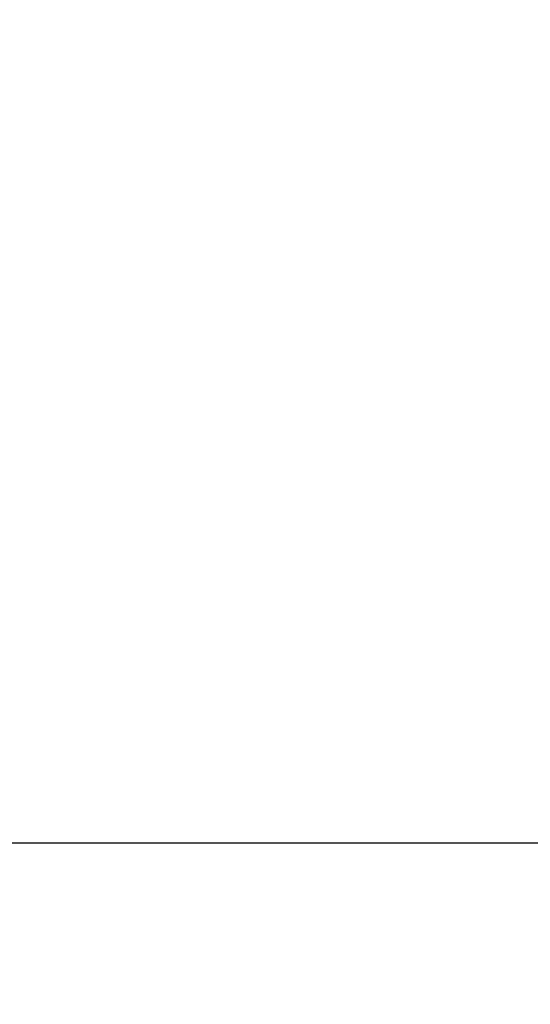
# Model space of a CAD drawing. Units: millimetres. Extents: x 847 to 12612, y -6787 to 3663.
# Drawn here: x 1859 to 1878, y -4030 to -3994 of the extents above; entities that cross this region are included whole.
import ezdxf

# ---------------------------------------------------------------- set-up
doc = ezdxf.new("R2010")
doc.units = ezdxf.units.MM
doc.header["$MEASUREMENT"] = 0
doc.layers.add('0_Ном._пера__1', color=7, linetype='Continuous', lineweight=15)
doc.layers.add('PPBA2447_02_Ном._пера__21', color=7, linetype='Continuous', lineweight=30)
doc.styles.add('СГЕНЕРИР_СТИЛЬ_1', font='arial.ttf')
doc.dimstyles.new('СГЕНЕРИР_СТИЛЬ__3', dxfattribs={"dimtxt": 45.999999, "dimasz": 36.714976, "dimexe": 0.18, "dimexo": 0.0625, "dimgap": 0, "dimtad": 1, "dimtih": 1, "dimtoh": 1, "dimdec": 0, "dimzin": 0, "dimdsep": 46, "dimtxsty": 'СГЕНЕРИР_СТИЛЬ_1', "dimblk": 'ARROWHEAD_3', "dimblk1": 'ARROWHEAD_3', "dimblk2": 'ARROWHEAD_3', "dimcen": 0.09, "dimclrd": 7, "dimclre": 7, "dimclrt": 7, "dimazin": 0, "dimtfac": 1, "dimtdec": 4, "dimtmove": 0, "dimatfit": 3, "dimfxl": 0, "dimtolj": 1, "dimtzin": 0, "dimarcsym": 0})

# ---------------------------------------------------------------- blocks, each defined once
blk = doc.blocks.new('*D56')
at = {"layer": '0_Ном._пера__1', "color": 7, "linetype": 'Continuous', "lineweight": 15}
for p, q in [((1477.72, -4480.051), (1477.72, -4407.587)), ((2011.864, -4480.051), (2011.864, -4407.587)), ((1477.72, -4443.819), (1515.04, -4433.819)), ((2011.864, -4443.819), (1974.543, -4433.819)), ((1477.72, -4443.819), (2011.864, -4443.819)), ((1477.72, -4443.819), (1515.04, -4453.819)), ((2011.864, -4443.819), (1974.543, -4453.819))]:
    blk.add_line(p, q, dxfattribs=at)
at = {"layer": '0_Ном._пера__1', "color": 7, "lineweight": 15, "insert": (1692.43, -4434.619), "char_height": 46, "attachment_point": 7, "style": 'СГЕНЕРИР_СТИЛЬ_1'}
blk.add_mtext('\\A1;534', dxfattribs=at)
blk = doc.blocks.new('ARROWHEAD_3')
at = {"color": 0, "linetype": 'Continuous', "lineweight": 0}
blk.add_line((0, 0), (-1, 0), dxfattribs=at)
at = {"color": 0, "linetype": 'Continuous', "lineweight": 0, "flags": 128}
blk.add_lwpolyline([(-1, 0.2679), (0, 0), (-1, -0.2679)], dxfattribs=at)

msp = doc.modelspace()

# ---------------------------------------------------------------- linework, layer by layer
at = {"layer": 'PPBA2447_02_Ном._пера__21', "color": 7, "linetype": 'Continuous', "lineweight": 30}
msp.add_line((1842.174, -4024.412), (1884.413, -4024.402), dxfattribs=at)

# ---------------------------------------------------------------- dimensions: what is measured, and where the dimension line sits
at = {"color": 7, "linetype": 'Continuous', "lineweight": 15}
dim = msp.add_linear_dim(base=(2011.864, -4443.819), p1=(1477.72, -4126.819), p2=(2011.864, -2492.703), dimstyle='СГЕНЕРИР_СТИЛЬ__3', dxfattribs=at)
dim.commit()
dim.dimension.update_dxf_attribs({"geometry": '*D56', "text_midpoint": (1745.033, -4411.619), "dimtype": 160})

doc.saveas('drawing.dxf')
